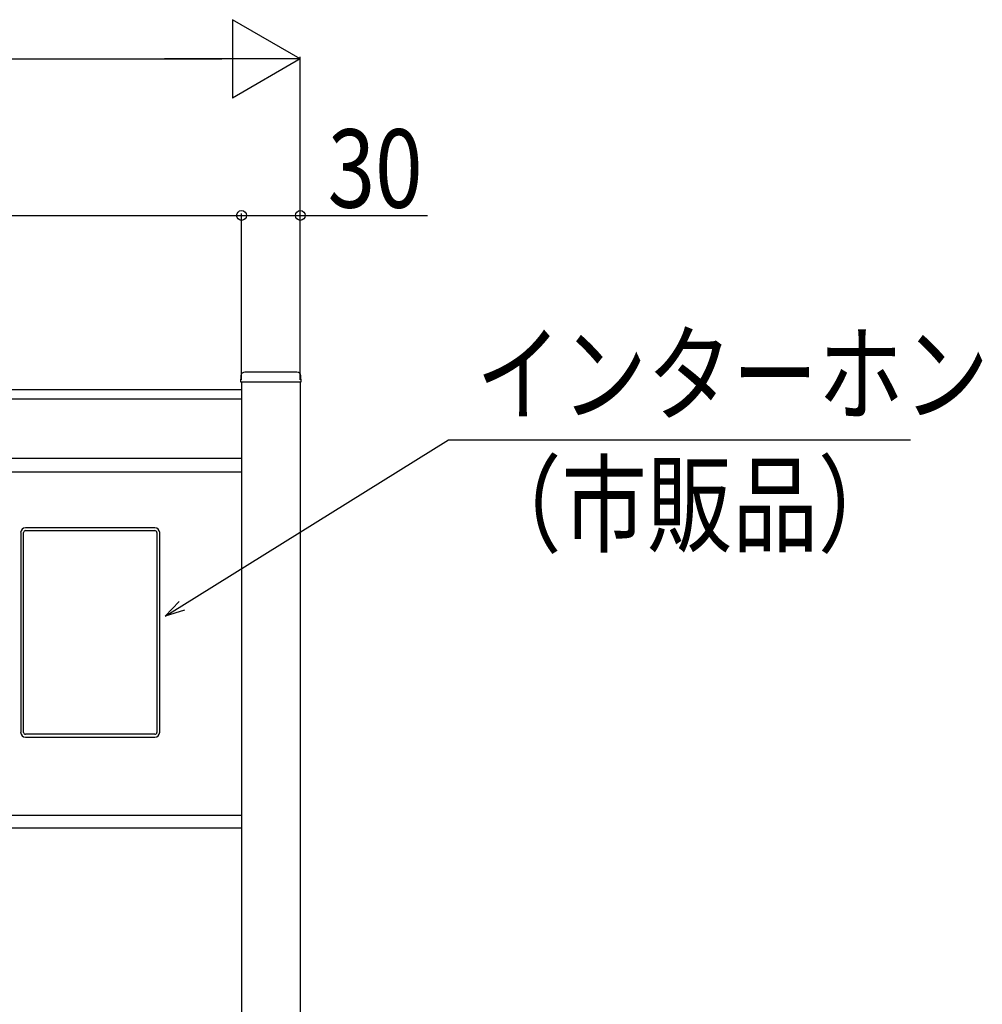
# Model space of a CAD drawing. Extents: x 0 to 27500, y 0 to 20000.
# Drawn here: x 19583 to 20075, y 17246 to 17749 of the extents above; entities that cross this region are included whole.
import ezdxf

# ---------------------------------------------------------------- set-up
doc = ezdxf.new("R2010")
doc.units = 0
doc.layers.add('YKK_A1', color=4, linetype='CONTINUOUS')
doc.layers.add('YKK_N1', color=2, linetype='CONTINUOUS')
doc.styles.add('text-b', font='extslim2.shx', dxfattribs={"width": 0.8, "bigfont": 'extfont2.shx'})

msp = doc.modelspace()

# ---------------------------------------------------------------- linework, layer by layer
at = {"layer": 'YKK_A1'}
for p, q in [((19724.81, 17569.32), (19698.19, 17569.32)), ((19696.19, 17567.45), (19696, 17564.32)), ((19696, 17564.32), (19727, 17564.32)), ((19696.5, 17564.32), (19696.5, 15964.32)), ((19726.5, 17564.32), (19726.5, 15964.32)), ((19727, 17564.32), (19726.81, 17567.45)), ((19696.5, 17560.32), (19305.5, 17560.32)), ((19305.5, 17555.62), (19696.5, 17555.62)), ((19305.5, 17525.32), (19696.5, 17525.32)), ((19305.5, 17518.32), (19696.5, 17518.32)), ((19586.17, 17488.35), (19652.24, 17488.35)), ((19652.2, 17489.82), (19586.2, 17489.82)), ((19583.7, 17487.32), (19583.7, 17385.32)), ((19585.17, 17385.29), (19585.17, 17487.36)), ((19653.23, 17487.36), (19653.23, 17385.29)), ((19654.7, 17385.32), (19654.7, 17487.32)), ((19652.24, 17384.29), (19586.17, 17384.29)), ((19586.2, 17382.82), (19652.2, 17382.82)), ((19696.5, 17342.82), (19305.5, 17342.82)), ((19696.5, 17336.32), (19305.5, 17336.32))]:
    msp.add_line(p, q, dxfattribs=at)
for centre, start, end in [((19698.19, 17567.32), 90, 176.5), ((19724.81, 17567.32), 3.5, 90)]:
    msp.add_arc(centre, 2, start, end, dxfattribs=at)
for centre, major_axis, ratio, start_param, end_param in [((19586.2, 17487.32), (-1.77, 1.77), 0.999695, 5.497939, 7.068431), ((19586.17, 17487.35), (0.712, -0.712), 0.992594, 2.358058, 3.925127), ((19652.2, 17487.32), (1.77, 1.77), 0.999695, 5.497939, 7.068431), ((19652.23, 17487.35), (0.712, 0.712), 0.992594, 5.499651, 7.06672), ((19586.2, 17385.32), (-1.77, -1.77), 0.999695, 5.497939, 7.068431), ((19586.17, 17385.29), (0.712, 0.712), 0.992594, 2.358058, 3.925127), ((19652.2, 17385.32), (1.77, -1.77), 0.999695, 5.497939, 7.068431), ((19652.23, 17385.29), (0.712, -0.712), 0.992594, 5.499651, 7.06672)]:
    msp.add_ellipse(centre, major_axis=major_axis, ratio=ratio, start_param=start_param, end_param=end_param, dxfattribs=at)
at = {"layer": 'YKK_N1', "lineweight": -2}
for p, q in [((19726.5, 17729.32), (19691.86, 17749.32)), ((19691.86, 17749.32), (19691.86, 17709.32)), ((19726.5, 17729.32), (19657.22, 17729.32)), ((19726.5, 17729.32), (19691.86, 17709.32))]:
    msp.add_line(p, q, dxfattribs=at)
at = {"layer": 'YKK_N1'}
for p, q in [((19726.5, 17565.32), (19726.5, 17730.32)), ((19315.5, 17729.32), (19686.5, 17729.32)), ((19305.5, 17649.32), (19696.5, 17649.32)), ((19696.5, 17565.32), (19696.5, 17650.32)), ((19696.5, 17565.32), (19696.5, 17650.32)), ((19696.5, 17649.32), (19726.5, 17649.32)), ((19726.5, 17565.32), (19726.5, 17650.32)), ((19726.5, 17649.32), (19791.43, 17649.32)), ((19665.99, 17449.89), (19802.24, 17534.71)), ((19802.24, 17534.71), (20038.11, 17534.71))]:
    msp.add_line(p, q, dxfattribs=at)
at = {"layer": 'YKK_N1', "linetype": 'ByBlock', "lineweight": -2}
for p, q in [((19657.5, 17444.61), (19664.58, 17452.17)), ((19657.5, 17444.61), (19665.99, 17449.89)), ((19667.41, 17447.62), (19657.5, 17444.61))]:
    msp.add_line(p, q, dxfattribs=at)
for centre in [(19696.5, 17649.32), (19696.5, 17649.32), (19726.5, 17649.32)]:
    msp.add_circle(centre, 2.5, dxfattribs=at)

# ---------------------------------------------------------------- texts
at = {"layer": 'YKK_N1', "style": 'text-b', "width": 0.8}
for s, p in [('30', (19740.5, 17653.32)), ('インターホン', (19816.24, 17548.32)), ('（市販品）', (19816.24, 17481.65))]:
    msp.add_text(s, height=40, dxfattribs=at).set_placement(p)

doc.saveas('drawing.dxf')
